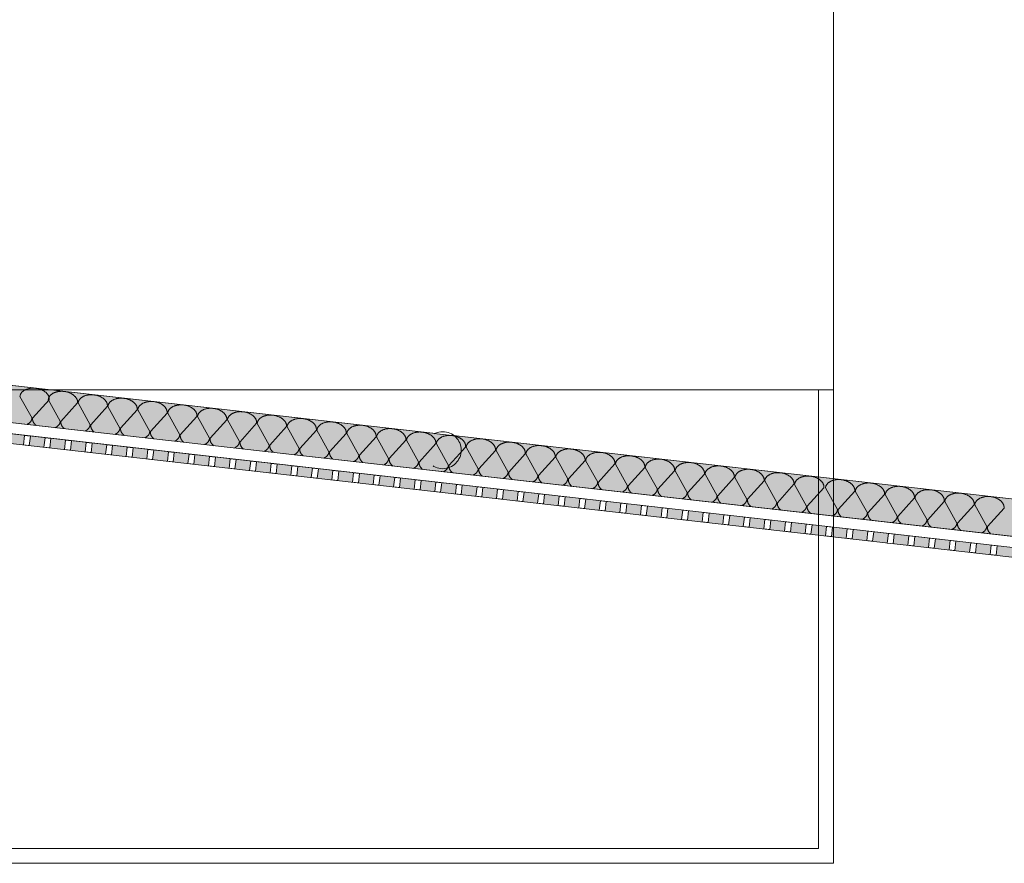
# Model space of a CAD drawing. Units: centimetres. Extents: x -1052 to 4448, y -8501 to 2583.
# Drawn here: x 1690 to 1823, y 2040 to 2154 of the extents above; entities that cross this region are included whole.
import ezdxf

# ---------------------------------------------------------------- set-up
doc = ezdxf.new("R2010")
doc.units = ezdxf.units.CM
doc.header["$LTSCALE"] = 25.4
doc.linetypes.add('STYLE_01', pattern=[0.416641, 0.208282, -0.208359])
doc.layers.get('0').update_dxf_attribs({"lineweight": 15})
for name, color, linetype, lineweight in [('Aucune', 7, 'Continuous', 5), ('Cotation', 7, 'Continuous', 5), ('Trait maconnerie', 7, 'Continuous', 5)]:
    doc.layers.add(name, color=color, linetype=linetype, lineweight=lineweight)

# ---------------------------------------------------------------- blocks, each defined once
blk = doc.blocks.new('*U1238')
at = {"layer": 'Trait maconnerie', "color": 7, "linetype": 'Continuous', "lineweight": 15}
for p, q in [((-655.37, 6054.46), (-657, 6057.39)), ((-653.04, 6056.94), (-655.29, 6054.45)), ((-651.33, 6054), (-652.96, 6056.93)), ((-649.01, 6056.48), (-651.25, 6053.99)), ((-647.3, 6053.54), (-648.93, 6056.47)), ((-644.97, 6056.02), (-647.21, 6053.53)), ((-643.26, 6053.08), (-644.89, 6056.01)), ((-640.93, 6055.56), (-643.18, 6053.07)), ((-639.22, 6052.62), (-640.85, 6055.55)), ((-636.89, 6055.11), (-639.14, 6052.62)), ((-635.18, 6052.17), (-636.81, 6055.1)), ((-632.86, 6054.65), (-635.1, 6052.16)), ((-631.14, 6051.71), (-632.78, 6054.64)), ((-628.82, 6054.19), (-631.06, 6051.7)), ((-627.11, 6051.25), (-628.74, 6054.18)), ((-624.78, 6053.73), (-627.03, 6051.24)), ((-623.07, 6050.79), (-624.7, 6053.72)), ((-620.74, 6053.27), (-622.99, 6050.78)), ((-619.03, 6050.33), (-620.66, 6053.26)), ((-616.7, 6052.81), (-618.95, 6050.32)), ((-614.99, 6049.88), (-616.62, 6052.81)), ((-612.67, 6052.36), (-614.91, 6049.87)), ((-610.96, 6049.42), (-612.59, 6052.35)), ((-608.63, 6051.9), (-610.87, 6049.41)), ((-606.92, 6048.96), (-608.55, 6051.89)), ((-604.59, 6051.44), (-606.84, 6048.95)), ((-602.88, 6048.5), (-604.51, 6051.43)), ((-600.55, 6050.98), (-602.8, 6048.49)), ((-598.84, 6048.04), (-600.47, 6050.97)), ((-596.52, 6050.52), (-598.76, 6048.03)), ((-596.52, 6050.52), (-598.76, 6048.03)), ((-596.52, 6050.52), (-598.76, 6048.03)), ((-594.8, 6047.59), (-596.44, 6050.51)), ((-594.8, 6047.59), (-596.44, 6050.51)), ((-594.8, 6047.59), (-596.44, 6050.51)), ((-592.48, 6050.07), (-594.72, 6047.58)), ((-592.48, 6050.07), (-594.72, 6047.58)), ((-592.48, 6050.07), (-594.72, 6047.58)), ((-590.77, 6047.13), (-592.4, 6050.06)), ((-590.77, 6047.13), (-592.4, 6050.06)), ((-590.77, 6047.13), (-592.4, 6050.06)), ((-588.44, 6049.61), (-590.69, 6047.12)), ((-588.44, 6049.61), (-590.69, 6047.12)), ((-588.44, 6049.61), (-590.69, 6047.12)), ((-586.73, 6046.67), (-588.36, 6049.6)), ((-586.73, 6046.67), (-588.36, 6049.6)), ((-586.73, 6046.67), (-588.36, 6049.6)), ((-584.4, 6049.15), (-586.65, 6046.66)), ((-584.4, 6049.15), (-586.65, 6046.66)), ((-584.4, 6049.15), (-586.65, 6046.66)), ((-582.69, 6046.21), (-584.32, 6049.14)), ((-582.69, 6046.21), (-584.32, 6049.14)), ((-582.69, 6046.21), (-584.32, 6049.14)), ((-580.37, 6048.69), (-582.61, 6046.2)), ((-580.37, 6048.69), (-582.61, 6046.2)), ((-580.37, 6048.69), (-582.61, 6046.2)), ((-578.65, 6045.75), (-580.28, 6048.68)), ((-578.65, 6045.75), (-580.28, 6048.68)), ((-578.65, 6045.75), (-580.28, 6048.68)), ((-576.33, 6048.23), (-578.57, 6045.74)), ((-576.33, 6048.23), (-578.57, 6045.74)), ((-576.33, 6048.23), (-578.57, 6045.74)), ((-574.62, 6045.29), (-576.25, 6048.22)), ((-574.62, 6045.29), (-576.25, 6048.22)), ((-574.62, 6045.29), (-576.25, 6048.22)), ((-572.29, 6047.77), (-574.54, 6045.29)), ((-572.29, 6047.77), (-574.54, 6045.29)), ((-572.29, 6047.77), (-574.54, 6045.29)), ((-570.58, 6044.84), (-572.21, 6047.77)), ((-570.58, 6044.84), (-572.21, 6047.77)), ((-570.58, 6044.84), (-572.21, 6047.77)), ((-568.25, 6047.32), (-570.5, 6044.83)), ((-568.25, 6047.32), (-570.5, 6044.83)), ((-568.25, 6047.32), (-570.5, 6044.83)), ((-566.54, 6044.38), (-568.17, 6047.31)), ((-566.54, 6044.38), (-568.17, 6047.31)), ((-566.54, 6044.38), (-568.17, 6047.31)), ((-564.21, 6046.86), (-566.46, 6044.37)), ((-564.21, 6046.86), (-566.46, 6044.37)), ((-564.21, 6046.86), (-566.46, 6044.37)), ((-562.5, 6043.92), (-564.13, 6046.85)), ((-562.5, 6043.92), (-564.13, 6046.85)), ((-562.5, 6043.92), (-564.13, 6046.85)), ((-560.18, 6046.4), (-562.42, 6043.91)), ((-560.18, 6046.4), (-562.42, 6043.91)), ((-560.18, 6046.4), (-562.42, 6043.91)), ((-558.46, 6043.46), (-560.1, 6046.39)), ((-558.46, 6043.46), (-560.1, 6046.39)), ((-558.46, 6043.46), (-560.1, 6046.39)), ((-556.14, 6045.94), (-558.38, 6043.45)), ((-556.14, 6045.94), (-558.38, 6043.45)), ((-556.14, 6045.94), (-558.38, 6043.45)), ((-554.43, 6043), (-556.06, 6045.93)), ((-554.43, 6043), (-556.06, 6045.93)), ((-554.43, 6043), (-556.06, 6045.93)), ((-552.1, 6045.48), (-554.35, 6042.99)), ((-552.1, 6045.48), (-554.35, 6042.99)), ((-552.1, 6045.48), (-554.35, 6042.99))]:
    blk.add_line(p, q, dxfattribs=at)
for points in [[(-657, 6057.39), (-656.96, 6057.74), (-656.36, 6058.3), (-655.4, 6058.55), (-654.34, 6058.43), (-653.46, 6057.97), (-653, 6057.29), (-653.04, 6056.94)], [(-652.96, 6056.93), (-652.92, 6057.28), (-652.32, 6057.84), (-651.37, 6058.09), (-650.3, 6057.97), (-649.43, 6057.51), (-648.97, 6056.84), (-649.01, 6056.48)], [(-648.93, 6056.47), (-648.89, 6056.83), (-648.29, 6057.38), (-647.33, 6057.63), (-646.27, 6057.51), (-645.39, 6057.05), (-644.93, 6056.38), (-644.97, 6056.02)], [(-644.89, 6056.01), (-644.85, 6056.37), (-644.25, 6056.92), (-643.29, 6057.18), (-642.23, 6057.06), (-641.35, 6056.6), (-640.89, 6055.92), (-640.93, 6055.56)], [(-640.85, 6055.55), (-640.81, 6055.91), (-640.21, 6056.47), (-639.25, 6056.72), (-638.19, 6056.6), (-637.31, 6056.14), (-636.85, 6055.46), (-636.89, 6055.11)], [(-636.81, 6055.1), (-636.77, 6055.45), (-636.17, 6056.01), (-635.21, 6056.26), (-634.15, 6056.14), (-633.28, 6055.68), (-632.82, 6055), (-632.86, 6054.65)], [(-632.78, 6054.64), (-632.73, 6054.99), (-632.13, 6055.55), (-631.18, 6055.8), (-630.12, 6055.68), (-629.24, 6055.22), (-628.78, 6054.54), (-628.82, 6054.19)], [(-655.37, 6054.46), (-655.43, 6053.91), (-656.05, 6053.59)], [(-654.83, 6053.45), (-655.35, 6053.9), (-655.29, 6054.45)], [(-628.74, 6054.18), (-628.7, 6054.54), (-628.1, 6055.09), (-627.14, 6055.34), (-626.08, 6055.22), (-625.2, 6054.76), (-624.74, 6054.09), (-624.78, 6053.73)], [(-624.7, 6053.72), (-624.66, 6054.08), (-624.06, 6054.63), (-623.1, 6054.88), (-622.04, 6054.76), (-621.16, 6054.3), (-620.7, 6053.63), (-620.74, 6053.27)], [(-620.66, 6053.26), (-620.62, 6053.62), (-620.02, 6054.17), (-619.06, 6054.43), (-618, 6054.31), (-617.12, 6053.85), (-616.66, 6053.17), (-616.7, 6052.81)], [(-651.33, 6054), (-651.4, 6053.46), (-652.01, 6053.13)], [(-650.79, 6052.99), (-651.31, 6053.45), (-651.25, 6053.99)], [(-647.3, 6053.54), (-647.36, 6053), (-647.97, 6052.67)], [(-646.75, 6052.54), (-647.28, 6052.99), (-647.21, 6053.53)], [(-643.26, 6053.08), (-643.32, 6052.54), (-643.93, 6052.22)], [(-642.71, 6052.08), (-643.24, 6052.53), (-643.18, 6053.07)], [(-616.62, 6052.81), (-616.58, 6053.16), (-615.98, 6053.72), (-615.03, 6053.97), (-613.96, 6053.85), (-613.09, 6053.39), (-612.63, 6052.71), (-612.67, 6052.36)], [(-612.59, 6052.35), (-612.55, 6052.7), (-611.95, 6053.26), (-610.99, 6053.51), (-609.93, 6053.39), (-609.05, 6052.93), (-608.59, 6052.25), (-608.63, 6051.9)], [(-608.55, 6051.89), (-608.51, 6052.24), (-607.91, 6052.8), (-606.95, 6053.05), (-605.89, 6052.93), (-605.01, 6052.47), (-604.55, 6051.8), (-604.59, 6051.44)], [(-639.22, 6052.62), (-639.28, 6052.08), (-639.89, 6051.76)], [(-638.68, 6051.62), (-639.2, 6052.07), (-639.14, 6052.62)], [(-635.18, 6052.17), (-635.24, 6051.62), (-635.86, 6051.3)], [(-634.64, 6051.16), (-635.16, 6051.61), (-635.1, 6052.16)], [(-631.14, 6051.71), (-631.21, 6051.16), (-631.82, 6050.84)], [(-630.6, 6050.7), (-631.13, 6051.16), (-631.06, 6051.7)], [(-604.51, 6051.43), (-604.47, 6051.79), (-603.87, 6052.34), (-602.91, 6052.59), (-601.85, 6052.47), (-600.97, 6052.01), (-600.51, 6051.34), (-600.55, 6050.98)], [(-600.47, 6050.97), (-600.43, 6051.33), (-599.83, 6051.88), (-598.87, 6052.14), (-597.81, 6052.02), (-596.94, 6051.56), (-596.48, 6050.88), (-596.52, 6050.52)], [(-596.44, 6050.51), (-596.4, 6050.87), (-595.79, 6051.43), (-594.84, 6051.68), (-593.78, 6051.56), (-592.9, 6051.1), (-592.44, 6050.42), (-592.48, 6050.07)], [(-596.44, 6050.51), (-596.4, 6050.87), (-595.79, 6051.43), (-594.84, 6051.68), (-593.78, 6051.56), (-592.9, 6051.1), (-592.44, 6050.42), (-592.48, 6050.07)], [(-596.44, 6050.51), (-596.4, 6050.87), (-595.79, 6051.43), (-594.84, 6051.68), (-593.78, 6051.56), (-592.9, 6051.1), (-592.44, 6050.42), (-592.48, 6050.07)], [(-627.11, 6051.25), (-627.17, 6050.71), (-627.78, 6050.38)], [(-626.56, 6050.25), (-627.09, 6050.7), (-627.03, 6051.24)], [(-623.07, 6050.79), (-623.13, 6050.25), (-623.74, 6049.93)], [(-622.53, 6049.79), (-623.05, 6050.24), (-622.99, 6050.78)], [(-619.03, 6050.33), (-619.09, 6049.79), (-619.71, 6049.47)], [(-618.49, 6049.33), (-619.01, 6049.78), (-618.95, 6050.32)], [(-592.4, 6050.06), (-592.36, 6050.41), (-591.76, 6050.97), (-590.8, 6051.22), (-589.74, 6051.1), (-588.86, 6050.64), (-588.4, 6049.96), (-588.44, 6049.61)], [(-592.4, 6050.06), (-592.36, 6050.41), (-591.76, 6050.97), (-590.8, 6051.22), (-589.74, 6051.1), (-588.86, 6050.64), (-588.4, 6049.96), (-588.44, 6049.61)], [(-592.4, 6050.06), (-592.36, 6050.41), (-591.76, 6050.97), (-590.8, 6051.22), (-589.74, 6051.1), (-588.86, 6050.64), (-588.4, 6049.96), (-588.44, 6049.61)], [(-588.36, 6049.6), (-588.32, 6049.95), (-587.72, 6050.51), (-586.76, 6050.76), (-585.7, 6050.64), (-584.82, 6050.18), (-584.36, 6049.5), (-584.4, 6049.15)], [(-588.36, 6049.6), (-588.32, 6049.95), (-587.72, 6050.51), (-586.76, 6050.76), (-585.7, 6050.64), (-584.82, 6050.18), (-584.36, 6049.5), (-584.4, 6049.15)], [(-588.36, 6049.6), (-588.32, 6049.95), (-587.72, 6050.51), (-586.76, 6050.76), (-585.7, 6050.64), (-584.82, 6050.18), (-584.36, 6049.5), (-584.4, 6049.15)], [(-584.32, 6049.14), (-584.28, 6049.5), (-583.68, 6050.05), (-582.72, 6050.3), (-581.66, 6050.18), (-580.78, 6049.72), (-580.32, 6049.05), (-580.37, 6048.69)], [(-584.32, 6049.14), (-584.28, 6049.5), (-583.68, 6050.05), (-582.72, 6050.3), (-581.66, 6050.18), (-580.78, 6049.72), (-580.32, 6049.05), (-580.37, 6048.69)], [(-584.32, 6049.14), (-584.28, 6049.5), (-583.68, 6050.05), (-582.72, 6050.3), (-581.66, 6050.18), (-580.78, 6049.72), (-580.32, 6049.05), (-580.37, 6048.69)], [(-614.99, 6049.88), (-615.06, 6049.33), (-615.67, 6049.01)], [(-614.45, 6048.87), (-614.97, 6049.32), (-614.91, 6049.87)], [(-610.96, 6049.42), (-611.02, 6048.87), (-611.63, 6048.55)], [(-610.41, 6048.41), (-610.94, 6048.86), (-610.87, 6049.41)], [(-606.92, 6048.96), (-606.98, 6048.42), (-607.59, 6048.09)], [(-606.37, 6047.95), (-606.9, 6048.41), (-606.84, 6048.95)], [(-580.28, 6048.68), (-580.24, 6049.04), (-579.64, 6049.59), (-578.69, 6049.84), (-577.63, 6049.72), (-576.75, 6049.26), (-576.29, 6048.59), (-576.33, 6048.23)], [(-580.28, 6048.68), (-580.24, 6049.04), (-579.64, 6049.59), (-578.69, 6049.84), (-577.63, 6049.72), (-576.75, 6049.26), (-576.29, 6048.59), (-576.33, 6048.23)], [(-580.28, 6048.68), (-580.24, 6049.04), (-579.64, 6049.59), (-578.69, 6049.84), (-577.63, 6049.72), (-576.75, 6049.26), (-576.29, 6048.59), (-576.33, 6048.23)], [(-576.25, 6048.22), (-576.21, 6048.58), (-575.61, 6049.14), (-574.65, 6049.39), (-573.59, 6049.27), (-572.71, 6048.81), (-572.25, 6048.13), (-572.29, 6047.77)], [(-576.25, 6048.22), (-576.21, 6048.58), (-575.61, 6049.14), (-574.65, 6049.39), (-573.59, 6049.27), (-572.71, 6048.81), (-572.25, 6048.13), (-572.29, 6047.77)], [(-576.25, 6048.22), (-576.21, 6048.58), (-575.61, 6049.14), (-574.65, 6049.39), (-573.59, 6049.27), (-572.71, 6048.81), (-572.25, 6048.13), (-572.29, 6047.77)], [(-572.21, 6047.77), (-572.17, 6048.12), (-571.57, 6048.68), (-570.61, 6048.93), (-569.55, 6048.81), (-568.67, 6048.35), (-568.21, 6047.67), (-568.25, 6047.32)], [(-572.21, 6047.77), (-572.17, 6048.12), (-571.57, 6048.68), (-570.61, 6048.93), (-569.55, 6048.81), (-568.67, 6048.35), (-568.21, 6047.67), (-568.25, 6047.32)], [(-572.21, 6047.77), (-572.17, 6048.12), (-571.57, 6048.68), (-570.61, 6048.93), (-569.55, 6048.81), (-568.67, 6048.35), (-568.21, 6047.67), (-568.25, 6047.32)], [(-602.88, 6048.5), (-602.94, 6047.96), (-603.55, 6047.63)], [(-602.34, 6047.5), (-602.86, 6047.95), (-602.8, 6048.49)], [(-598.84, 6048.04), (-598.9, 6047.5), (-599.52, 6047.18)], [(-598.3, 6047.04), (-598.82, 6047.49), (-598.76, 6048.03)], [(-598.3, 6047.04), (-598.82, 6047.49), (-598.76, 6048.03)], [(-598.3, 6047.04), (-598.82, 6047.49), (-598.76, 6048.03)], [(-594.8, 6047.59), (-594.87, 6047.04), (-595.48, 6046.72)], [(-594.8, 6047.59), (-594.87, 6047.04), (-595.48, 6046.72)], [(-594.8, 6047.59), (-594.87, 6047.04), (-595.48, 6046.72)], [(-594.26, 6046.58), (-594.79, 6047.03), (-594.72, 6047.58)], [(-594.26, 6046.58), (-594.79, 6047.03), (-594.72, 6047.58)], [(-594.26, 6046.58), (-594.79, 6047.03), (-594.72, 6047.58)], [(-568.17, 6047.31), (-568.13, 6047.66), (-567.53, 6048.22), (-566.57, 6048.47), (-565.51, 6048.35), (-564.63, 6047.89), (-564.17, 6047.21), (-564.21, 6046.86)], [(-568.17, 6047.31), (-568.13, 6047.66), (-567.53, 6048.22), (-566.57, 6048.47), (-565.51, 6048.35), (-564.63, 6047.89), (-564.17, 6047.21), (-564.21, 6046.86)], [(-568.17, 6047.31), (-568.13, 6047.66), (-567.53, 6048.22), (-566.57, 6048.47), (-565.51, 6048.35), (-564.63, 6047.89), (-564.17, 6047.21), (-564.21, 6046.86)], [(-564.13, 6046.85), (-564.09, 6047.2), (-563.49, 6047.76), (-562.53, 6048.01), (-561.47, 6047.89), (-560.6, 6047.43), (-560.14, 6046.76), (-560.18, 6046.4)], [(-564.13, 6046.85), (-564.09, 6047.2), (-563.49, 6047.76), (-562.53, 6048.01), (-561.47, 6047.89), (-560.6, 6047.43), (-560.14, 6046.76), (-560.18, 6046.4)], [(-564.13, 6046.85), (-564.09, 6047.2), (-563.49, 6047.76), (-562.53, 6048.01), (-561.47, 6047.89), (-560.6, 6047.43), (-560.14, 6046.76), (-560.18, 6046.4)], [(-560.1, 6046.39), (-560.06, 6046.75), (-559.46, 6047.3), (-558.5, 6047.55), (-557.44, 6047.43), (-556.56, 6046.97), (-556.1, 6046.3), (-556.14, 6045.94)], [(-560.1, 6046.39), (-560.06, 6046.75), (-559.46, 6047.3), (-558.5, 6047.55), (-557.44, 6047.43), (-556.56, 6046.97), (-556.1, 6046.3), (-556.14, 6045.94)], [(-560.1, 6046.39), (-560.06, 6046.75), (-559.46, 6047.3), (-558.5, 6047.55), (-557.44, 6047.43), (-556.56, 6046.97), (-556.1, 6046.3), (-556.14, 6045.94)], [(-590.77, 6047.13), (-590.83, 6046.58), (-591.44, 6046.26)], [(-590.77, 6047.13), (-590.83, 6046.58), (-591.44, 6046.26)], [(-590.77, 6047.13), (-590.83, 6046.58), (-591.44, 6046.26)], [(-590.22, 6046.12), (-590.75, 6046.57), (-590.69, 6047.12)], [(-590.22, 6046.12), (-590.75, 6046.57), (-590.69, 6047.12)], [(-590.22, 6046.12), (-590.75, 6046.57), (-590.69, 6047.12)], [(-586.73, 6046.67), (-586.79, 6046.12), (-587.4, 6045.8)], [(-586.73, 6046.67), (-586.79, 6046.12), (-587.4, 6045.8)], [(-586.73, 6046.67), (-586.79, 6046.12), (-587.4, 6045.8)], [(-586.19, 6045.66), (-586.71, 6046.12), (-586.65, 6046.66)], [(-586.19, 6045.66), (-586.71, 6046.12), (-586.65, 6046.66)], [(-586.19, 6045.66), (-586.71, 6046.12), (-586.65, 6046.66)], [(-582.69, 6046.21), (-582.75, 6045.67), (-583.37, 6045.34)], [(-582.69, 6046.21), (-582.75, 6045.67), (-583.37, 6045.34)], [(-582.69, 6046.21), (-582.75, 6045.67), (-583.37, 6045.34)], [(-582.15, 6045.21), (-582.67, 6045.66), (-582.61, 6046.2)], [(-582.15, 6045.21), (-582.67, 6045.66), (-582.61, 6046.2)], [(-582.15, 6045.21), (-582.67, 6045.66), (-582.61, 6046.2)], [(-556.06, 6045.93), (-556.02, 6046.29), (-555.42, 6046.84), (-554.46, 6047.1), (-553.4, 6046.98), (-552.52, 6046.52), (-552.06, 6045.84), (-552.1, 6045.48)], [(-556.06, 6045.93), (-556.02, 6046.29), (-555.42, 6046.84), (-554.46, 6047.1), (-553.4, 6046.98), (-552.52, 6046.52), (-552.06, 6045.84), (-552.1, 6045.48)], [(-556.06, 6045.93), (-556.02, 6046.29), (-555.42, 6046.84), (-554.46, 6047.1), (-553.4, 6046.98), (-552.52, 6046.52), (-552.06, 6045.84), (-552.1, 6045.48)], [(-578.65, 6045.75), (-578.72, 6045.21), (-579.33, 6044.89)], [(-578.65, 6045.75), (-578.72, 6045.21), (-579.33, 6044.89)], [(-578.65, 6045.75), (-578.72, 6045.21), (-579.33, 6044.89)], [(-578.11, 6044.75), (-578.63, 6045.2), (-578.57, 6045.74)], [(-578.11, 6044.75), (-578.63, 6045.2), (-578.57, 6045.74)], [(-578.11, 6044.75), (-578.63, 6045.2), (-578.57, 6045.74)], [(-574.62, 6045.29), (-574.68, 6044.75), (-575.29, 6044.43)], [(-574.62, 6045.29), (-574.68, 6044.75), (-575.29, 6044.43)], [(-574.62, 6045.29), (-574.68, 6044.75), (-575.29, 6044.43)], [(-574.07, 6044.29), (-574.6, 6044.74), (-574.54, 6045.29)], [(-574.07, 6044.29), (-574.6, 6044.74), (-574.54, 6045.29)], [(-574.07, 6044.29), (-574.6, 6044.74), (-574.54, 6045.29)], [(-570.58, 6044.84), (-570.64, 6044.29), (-571.25, 6043.97)], [(-570.58, 6044.84), (-570.64, 6044.29), (-571.25, 6043.97)], [(-570.58, 6044.84), (-570.64, 6044.29), (-571.25, 6043.97)], [(-570.03, 6043.83), (-570.56, 6044.28), (-570.5, 6044.83)], [(-570.03, 6043.83), (-570.56, 6044.28), (-570.5, 6044.83)], [(-570.03, 6043.83), (-570.56, 6044.28), (-570.5, 6044.83)], [(-566.54, 6044.38), (-566.6, 6043.83), (-567.21, 6043.51)], [(-566.54, 6044.38), (-566.6, 6043.83), (-567.21, 6043.51)], [(-566.54, 6044.38), (-566.6, 6043.83), (-567.21, 6043.51)], [(-566, 6043.37), (-566.52, 6043.82), (-566.46, 6044.37)], [(-566, 6043.37), (-566.52, 6043.82), (-566.46, 6044.37)], [(-566, 6043.37), (-566.52, 6043.82), (-566.46, 6044.37)], [(-562.5, 6043.92), (-562.56, 6043.38), (-563.18, 6043.05)], [(-562.5, 6043.92), (-562.56, 6043.38), (-563.18, 6043.05)], [(-562.5, 6043.92), (-562.56, 6043.38), (-563.18, 6043.05)], [(-561.96, 6042.91), (-562.48, 6043.37), (-562.42, 6043.91)], [(-561.96, 6042.91), (-562.48, 6043.37), (-562.42, 6043.91)], [(-561.96, 6042.91), (-562.48, 6043.37), (-562.42, 6043.91)], [(-558.46, 6043.46), (-558.53, 6042.92), (-559.14, 6042.59)], [(-558.46, 6043.46), (-558.53, 6042.92), (-559.14, 6042.59)], [(-558.46, 6043.46), (-558.53, 6042.92), (-559.14, 6042.59)], [(-557.92, 6042.46), (-558.45, 6042.91), (-558.38, 6043.45)], [(-557.92, 6042.46), (-558.45, 6042.91), (-558.38, 6043.45)], [(-557.92, 6042.46), (-558.45, 6042.91), (-558.38, 6043.45)], [(-554.43, 6043), (-554.49, 6042.46), (-555.1, 6042.14)], [(-554.43, 6043), (-554.49, 6042.46), (-555.1, 6042.14)], [(-554.43, 6043), (-554.49, 6042.46), (-555.1, 6042.14)], [(-553.88, 6042), (-554.41, 6042.45), (-554.35, 6042.99)], [(-553.88, 6042), (-554.41, 6042.45), (-554.35, 6042.99)], [(-553.88, 6042), (-554.41, 6042.45), (-554.35, 6042.99)]]:
    blk.add_open_spline(points, degree=2, dxfattribs=at)
blk = doc.blocks.new('*U1239')
at = {"layer": 'Trait maconnerie', "color": 7, "linetype": 'Continuous', "lineweight": 15}
for p, q in [((-659.2, 6054.89), (-660.83, 6057.82)), ((-659.2, 6054.89), (-660.83, 6057.82)), ((-659.2, 6054.89), (-660.83, 6057.82)), ((-656.87, 6057.37), (-659.12, 6054.88)), ((-656.87, 6057.37), (-659.12, 6054.88)), ((-656.87, 6057.37), (-659.12, 6054.88)), ((-550.25, 6042.53), (-551.88, 6045.46)), ((-547.92, 6045.01), (-550.17, 6042.52)), ((-546.21, 6042.07), (-547.84, 6045)), ((-543.88, 6044.55), (-546.13, 6042.06)), ((-542.17, 6041.61), (-543.8, 6044.54)), ((-539.85, 6044.09), (-542.09, 6041.6)), ((-538.14, 6041.15), (-539.77, 6044.08)), ((-535.81, 6043.63), (-538.05, 6041.15)), ((-534.1, 6040.7), (-535.73, 6043.63)), ((-531.77, 6043.18), (-534.02, 6040.69)), ((-530.06, 6040.24), (-531.69, 6043.17)), ((-527.73, 6042.72), (-529.98, 6040.23))]:
    blk.add_line(p, q, dxfattribs=at)
for points in [[(-660.83, 6057.82), (-660.79, 6058.18), (-660.19, 6058.73), (-659.23, 6058.98), (-658.17, 6058.86), (-657.29, 6058.4), (-656.83, 6057.73), (-656.87, 6057.37)], [(-660.83, 6057.82), (-660.79, 6058.18), (-660.19, 6058.73), (-659.23, 6058.98), (-658.17, 6058.86), (-657.29, 6058.4), (-656.83, 6057.73), (-656.87, 6057.37)], [(-660.83, 6057.82), (-660.79, 6058.18), (-660.19, 6058.73), (-659.23, 6058.98), (-658.17, 6058.86), (-657.29, 6058.4), (-656.83, 6057.73), (-656.87, 6057.37)], [(-659.2, 6054.89), (-659.26, 6054.35), (-659.87, 6054.02)], [(-659.2, 6054.89), (-659.26, 6054.35), (-659.87, 6054.02)], [(-659.2, 6054.89), (-659.26, 6054.35), (-659.87, 6054.02)], [(-658.65, 6053.89), (-659.18, 6054.34), (-659.12, 6054.88)], [(-658.65, 6053.89), (-659.18, 6054.34), (-659.12, 6054.88)], [(-658.65, 6053.89), (-659.18, 6054.34), (-659.12, 6054.88)], [(-551.88, 6045.46), (-551.84, 6045.81), (-551.24, 6046.37), (-550.28, 6046.62), (-549.22, 6046.5), (-548.34, 6046.04), (-547.88, 6045.37), (-547.92, 6045.01)], [(-547.84, 6045), (-547.8, 6045.36), (-547.2, 6045.91), (-546.24, 6046.16), (-545.18, 6046.04), (-544.3, 6045.58), (-543.84, 6044.91), (-543.88, 6044.55)], [(-543.8, 6044.54), (-543.76, 6044.9), (-543.16, 6045.45), (-542.2, 6045.71), (-541.14, 6045.58), (-540.27, 6045.13), (-539.81, 6044.45), (-539.85, 6044.09)], [(-539.77, 6044.08), (-539.73, 6044.44), (-539.13, 6045), (-538.17, 6045.25), (-537.11, 6045.13), (-536.23, 6044.67), (-535.77, 6043.99), (-535.81, 6043.63)], [(-535.73, 6043.63), (-535.69, 6043.98), (-535.09, 6044.54), (-534.13, 6044.79), (-533.07, 6044.67), (-532.19, 6044.21), (-531.73, 6043.53), (-531.77, 6043.18)], [(-531.69, 6043.17), (-531.65, 6043.52), (-531.05, 6044.08), (-530.09, 6044.33), (-529.03, 6044.21), (-528.15, 6043.75), (-527.69, 6043.07), (-527.73, 6042.72)], [(-550.25, 6042.53), (-550.31, 6041.99), (-550.92, 6041.66)], [(-549.71, 6041.52), (-550.23, 6041.98), (-550.17, 6042.52)], [(-546.21, 6042.07), (-546.27, 6041.53), (-546.89, 6041.2)], [(-545.67, 6041.07), (-546.19, 6041.52), (-546.13, 6042.06)], [(-542.17, 6041.61), (-542.23, 6041.07), (-542.85, 6040.75)], [(-541.63, 6040.61), (-542.15, 6041.06), (-542.09, 6041.6)], [(-538.14, 6041.15), (-538.2, 6040.61), (-538.81, 6040.29)], [(-537.59, 6040.15), (-538.12, 6040.6), (-538.05, 6041.15)], [(-534.1, 6040.7), (-534.16, 6040.15), (-534.77, 6039.83)], [(-533.55, 6039.69), (-534.08, 6040.14), (-534.02, 6040.69)], [(-530.06, 6040.24), (-530.12, 6039.69), (-530.73, 6039.37)], [(-529.52, 6039.23), (-530.04, 6039.69), (-529.98, 6040.23)]]:
    blk.add_open_spline(points, degree=2, dxfattribs=at)
at = {"color": 7, "linetype": 'STYLE_01', "lineweight": 15}
blk.add_wipeout([(-602.26, 6048.47), (-602.69, 6048.24), (-603.16, 6048.1), (-603.64, 6048.05), (-604.13, 6048.1), (-604.6, 6048.24), (-605.03, 6048.47), (-605.41, 6048.78), (-605.72, 6049.16), (-605.96, 6049.59), (-606.1, 6050.06), (-606.15, 6050.55), (-606.1, 6051.04), (-605.96, 6051.5), (-605.73, 6051.94), (-605.42, 6052.32), (-605.04, 6052.63), (-604.61, 6052.86), (-604.14, 6053), (-603.65, 6053.05), (-603.16, 6053), (-602.69, 6052.86), (-602.26, 6052.63), (-601.88, 6052.32), (-601.57, 6051.94), (-601.34, 6051.51), (-601.2, 6051.04), (-601.15, 6050.55), (-601.19, 6050.06), (-601.34, 6049.59), (-601.57, 6049.16), (-601.88, 6048.78)], dxfattribs=at).dxf.layer = 'Cotation'
at = {"linetype": 'Continuous', "lineweight": 0}
blk.add_hatch(color=33, dxfattribs=at).paths.add_polyline_path([(-743.78, 6062.04), (-499.95, 6034.37), (-500.09, 6033.08), (-743.93, 6060.75)])
at = {"color": 7, "linetype": 'Continuous', "lineweight": 15}
blk.add_line((-743.78, 6062.04), (-535.72, 6038.43), dxfattribs=at)
blk.add_lwpolyline([(-743.78, 6062.04), (-499.95, 6034.37), (-500.09, 6033.08), (-743.93, 6060.75)], close=True, dxfattribs=at)
at = {"layer": 'Cotation', "color": 7, "linetype": 'STYLE_01', "lineweight": 15}
blk.add_circle((-603.65, 6050.55), 2.5, dxfattribs=at)
at = {"color": 7, "linetype": 'Continuous', "lineweight": 15}
for points in [[(-660.22, 6052.55), (-659.42, 6052.46), (-659.57, 6051.17), (-660.37, 6051.26)], [(-657.44, 6052.24), (-656.64, 6052.15), (-656.79, 6050.86), (-657.58, 6050.95)], [(-654.65, 6051.92), (-653.86, 6051.83), (-654.01, 6050.54), (-654.8, 6050.63)], [(-651.87, 6051.61), (-651.08, 6051.52), (-651.22, 6050.23), (-652.02, 6050.32)], [(-649.09, 6051.29), (-648.3, 6051.2), (-648.44, 6049.91), (-649.24, 6050)], [(-646.31, 6050.98), (-645.51, 6050.89), (-645.66, 6049.59), (-646.45, 6049.68)], [(-643.53, 6050.66), (-642.73, 6050.57), (-642.88, 6049.28), (-643.67, 6049.37)], [(-640.74, 6050.34), (-639.95, 6050.25), (-640.1, 6048.96), (-640.89, 6049.05)], [(-637.96, 6050.03), (-637.17, 6049.94), (-637.31, 6048.65), (-638.11, 6048.74)], [(-635.18, 6049.71), (-634.38, 6049.62), (-634.53, 6048.33), (-635.33, 6048.42)], [(-632.4, 6049.4), (-631.6, 6049.31), (-631.75, 6048.02), (-632.54, 6048.11)], [(-629.62, 6049.08), (-628.82, 6048.99), (-628.97, 6047.7), (-629.76, 6047.79)], [(-626.83, 6048.77), (-626.04, 6048.68), (-626.18, 6047.38), (-626.98, 6047.47)], [(-624.05, 6048.45), (-623.26, 6048.36), (-623.4, 6047.07), (-624.2, 6047.16)], [(-621.27, 6048.14), (-620.47, 6048.04), (-620.62, 6046.75), (-621.42, 6046.84)], [(-618.49, 6047.82), (-617.69, 6047.73), (-617.84, 6046.44), (-618.63, 6046.53)], [(-615.7, 6047.5), (-614.91, 6047.41), (-615.06, 6046.12), (-615.85, 6046.21)], [(-612.92, 6047.19), (-612.13, 6047.1), (-612.27, 6045.81), (-613.07, 6045.9)], [(-610.14, 6046.87), (-609.35, 6046.78), (-609.49, 6045.49), (-610.29, 6045.58)], [(-607.36, 6046.56), (-606.56, 6046.47), (-606.71, 6045.17), (-607.5, 6045.26)], [(-604.58, 6046.24), (-603.78, 6046.15), (-603.93, 6044.86), (-604.72, 6044.95)], [(-601.79, 6045.93), (-601, 6045.84), (-601.15, 6044.54), (-601.94, 6044.63)], [(-599.01, 6045.61), (-598.22, 6045.52), (-598.36, 6044.23), (-599.16, 6044.32)], [(-596.23, 6045.29), (-595.43, 6045.2), (-595.58, 6043.91), (-596.38, 6044)], [(-593.45, 6044.98), (-592.65, 6044.89), (-592.8, 6043.6), (-593.59, 6043.69)], [(-590.67, 6044.66), (-589.87, 6044.57), (-590.02, 6043.28), (-590.81, 6043.37)], [(-587.88, 6044.35), (-587.09, 6044.26), (-587.23, 6042.96), (-588.03, 6043.06)], [(-585.1, 6044.03), (-584.31, 6043.94), (-584.45, 6042.65), (-585.25, 6042.74)], [(-582.32, 6043.72), (-581.52, 6043.63), (-581.67, 6042.33), (-582.47, 6042.42)], [(-579.54, 6043.4), (-578.74, 6043.31), (-578.89, 6042.02), (-579.68, 6042.11)], [(-576.75, 6043.08), (-575.96, 6042.99), (-576.11, 6041.7), (-576.9, 6041.79)], [(-573.97, 6042.77), (-573.18, 6042.68), (-573.32, 6041.39), (-574.12, 6041.48)], [(-571.19, 6042.45), (-570.4, 6042.36), (-570.54, 6041.07), (-571.34, 6041.16)], [(-568.41, 6042.14), (-567.61, 6042.05), (-567.76, 6040.75), (-568.55, 6040.85)], [(-565.63, 6041.82), (-564.83, 6041.73), (-564.98, 6040.44), (-565.77, 6040.53)], [(-562.84, 6041.51), (-562.05, 6041.42), (-562.2, 6040.12), (-562.99, 6040.21)], [(-560.06, 6041.19), (-559.27, 6041.1), (-559.41, 6039.81), (-560.21, 6039.9)], [(-557.28, 6040.87), (-556.48, 6040.78), (-556.63, 6039.49), (-557.43, 6039.58)], [(-554.5, 6040.56), (-553.7, 6040.47), (-553.85, 6039.18), (-554.64, 6039.27)], [(-551.72, 6040.24), (-550.92, 6040.15), (-551.07, 6038.86), (-551.86, 6038.95)], [(-548.93, 6039.93), (-548.14, 6039.84), (-548.28, 6038.55), (-549.08, 6038.64)], [(-546.15, 6039.61), (-545.36, 6039.52), (-545.5, 6038.23), (-546.3, 6038.32)], [(-543.37, 6039.3), (-542.57, 6039.21), (-542.72, 6037.91), (-543.52, 6038)], [(-540.59, 6038.98), (-539.79, 6038.89), (-539.94, 6037.6), (-540.73, 6037.69)], [(-537.8, 6038.66), (-537.01, 6038.57), (-537.16, 6037.28), (-537.95, 6037.37)]]:
    blk.add_wipeout(points, dxfattribs=at)
at = {"linetype": 'Continuous', "lineweight": 0}
blk.add_hatch(color=255, dxfattribs=at).paths.add_polyline_path([(-727.45, 6066.72), (-514.81, 6042.6), (-515.38, 6037.63), (-728.02, 6061.76)])
at = {"color": 7, "linetype": 'Continuous', "lineweight": 15}
for p, q in [((-727.49, 6066.73), (-514.81, 6042.6)), ((-514.81, 6042.6), (-727.45, 6066.72))]:
    blk.add_line(p, q, dxfattribs=at)
for points in [[(-727.45, 6066.72), (-514.81, 6042.6), (-515.38, 6037.63), (-728.02, 6061.76)], [(-660.22, 6052.55), (-659.42, 6052.46), (-659.57, 6051.17), (-660.37, 6051.26)], [(-657.44, 6052.24), (-656.64, 6052.15), (-656.79, 6050.86), (-657.58, 6050.95)], [(-654.65, 6051.92), (-653.86, 6051.83), (-654.01, 6050.54), (-654.8, 6050.63)], [(-651.87, 6051.61), (-651.08, 6051.52), (-651.22, 6050.23), (-652.02, 6050.32)], [(-649.09, 6051.29), (-648.3, 6051.2), (-648.44, 6049.91), (-649.24, 6050)], [(-646.31, 6050.98), (-645.51, 6050.89), (-645.66, 6049.59), (-646.45, 6049.68)], [(-643.53, 6050.66), (-642.73, 6050.57), (-642.88, 6049.28), (-643.67, 6049.37)], [(-640.74, 6050.34), (-639.95, 6050.25), (-640.1, 6048.96), (-640.89, 6049.05)], [(-637.96, 6050.03), (-637.17, 6049.94), (-637.31, 6048.65), (-638.11, 6048.74)], [(-635.18, 6049.71), (-634.38, 6049.62), (-634.53, 6048.33), (-635.33, 6048.42)], [(-632.4, 6049.4), (-631.6, 6049.31), (-631.75, 6048.02), (-632.54, 6048.11)], [(-629.62, 6049.08), (-628.82, 6048.99), (-628.97, 6047.7), (-629.76, 6047.79)], [(-626.83, 6048.77), (-626.04, 6048.68), (-626.18, 6047.38), (-626.98, 6047.47)], [(-624.05, 6048.45), (-623.26, 6048.36), (-623.4, 6047.07), (-624.2, 6047.16)], [(-621.27, 6048.14), (-620.47, 6048.04), (-620.62, 6046.75), (-621.42, 6046.84)], [(-618.49, 6047.82), (-617.69, 6047.73), (-617.84, 6046.44), (-618.63, 6046.53)], [(-615.7, 6047.5), (-614.91, 6047.41), (-615.06, 6046.12), (-615.85, 6046.21)], [(-612.92, 6047.19), (-612.13, 6047.1), (-612.27, 6045.81), (-613.07, 6045.9)], [(-610.14, 6046.87), (-609.35, 6046.78), (-609.49, 6045.49), (-610.29, 6045.58)], [(-607.36, 6046.56), (-606.56, 6046.47), (-606.71, 6045.17), (-607.5, 6045.26)], [(-604.58, 6046.24), (-603.78, 6046.15), (-603.93, 6044.86), (-604.72, 6044.95)], [(-601.79, 6045.93), (-601, 6045.84), (-601.15, 6044.54), (-601.94, 6044.63)], [(-599.01, 6045.61), (-598.22, 6045.52), (-598.36, 6044.23), (-599.16, 6044.32)], [(-596.23, 6045.29), (-595.43, 6045.2), (-595.58, 6043.91), (-596.38, 6044)], [(-593.45, 6044.98), (-592.65, 6044.89), (-592.8, 6043.6), (-593.59, 6043.69)], [(-590.67, 6044.66), (-589.87, 6044.57), (-590.02, 6043.28), (-590.81, 6043.37)], [(-587.88, 6044.35), (-587.09, 6044.26), (-587.23, 6042.96), (-588.03, 6043.06)], [(-585.1, 6044.03), (-584.31, 6043.94), (-584.45, 6042.65), (-585.25, 6042.74)], [(-582.32, 6043.72), (-581.52, 6043.63), (-581.67, 6042.33), (-582.47, 6042.42)], [(-579.54, 6043.4), (-578.74, 6043.31), (-578.89, 6042.02), (-579.68, 6042.11)], [(-576.75, 6043.08), (-575.96, 6042.99), (-576.11, 6041.7), (-576.9, 6041.79)], [(-573.97, 6042.77), (-573.18, 6042.68), (-573.32, 6041.39), (-574.12, 6041.48)], [(-571.19, 6042.45), (-570.4, 6042.36), (-570.54, 6041.07), (-571.34, 6041.16)], [(-568.41, 6042.14), (-567.61, 6042.05), (-567.76, 6040.75), (-568.55, 6040.85)], [(-565.63, 6041.82), (-564.83, 6041.73), (-564.98, 6040.44), (-565.77, 6040.53)], [(-562.84, 6041.51), (-562.05, 6041.42), (-562.2, 6040.12), (-562.99, 6040.21)], [(-560.06, 6041.19), (-559.27, 6041.1), (-559.41, 6039.81), (-560.21, 6039.9)], [(-557.28, 6040.87), (-556.48, 6040.78), (-556.63, 6039.49), (-557.43, 6039.58)], [(-554.5, 6040.56), (-553.7, 6040.47), (-553.85, 6039.18), (-554.64, 6039.27)], [(-551.72, 6040.24), (-550.92, 6040.15), (-551.07, 6038.86), (-551.86, 6038.95)], [(-548.93, 6039.93), (-548.14, 6039.84), (-548.28, 6038.55), (-549.08, 6038.64)], [(-546.15, 6039.61), (-545.36, 6039.52), (-545.5, 6038.23), (-546.3, 6038.32)], [(-543.37, 6039.3), (-542.57, 6039.21), (-542.72, 6037.91), (-543.52, 6038)], [(-540.59, 6038.98), (-539.79, 6038.89), (-539.94, 6037.6), (-540.73, 6037.69)], [(-537.8, 6038.66), (-537.01, 6038.57), (-537.16, 6037.28), (-537.95, 6037.37)]]:
    blk.add_lwpolyline(points, close=True, dxfattribs=at)
at = {"layer": 'Trait maconnerie', "color": 7}
blk.add_blockref('*U1238', (0, 0), dxfattribs=at)
at = {"color": 7, "linetype": 'Continuous', "lineweight": 15}
for points in [[(-535.02, 6038.35), (-534.23, 6038.26), (-534.37, 6036.97), (-535.17, 6037.06)], [(-532.24, 6038.03), (-531.45, 6037.94), (-531.59, 6036.65), (-532.39, 6036.74)], [(-529.46, 6037.72), (-528.66, 6037.63), (-528.81, 6036.34), (-529.6, 6036.43)]]:
    blk.add_wipeout(points, dxfattribs=at)
blk.add_line((-731.99, 6062.21), (-515.38, 6037.63), dxfattribs=at)
for points in [[(-535.02, 6038.35), (-534.23, 6038.26), (-534.37, 6036.97), (-535.17, 6037.06)], [(-532.24, 6038.03), (-531.45, 6037.94), (-531.59, 6036.65), (-532.39, 6036.74)], [(-529.46, 6037.72), (-528.66, 6037.63), (-528.81, 6036.34), (-529.6, 6036.43)]]:
    blk.add_lwpolyline(points, close=True, dxfattribs=at)

msp = doc.modelspace()

# ---------------------------------------------------------------- linework, layer by layer
at = {"layer": 'Aucune', "color": 7, "linetype": 'Continuous', "lineweight": 5}
for p, q in [((1799.96, 2104.014), (1799.96, 2221.945)), ((813.96, 2104.014), (1799.96, 2104.014)), ((1797.96, 2042.013), (1797.96, 2104.014)), ((1799.96, 2040.013), (1799.96, 2104.014)), ((331.96, 2042.013), (1797.96, 2042.013)), ((1530.96, 2040.013), (1799.96, 2040.013))]:
    msp.add_line(p, q, dxfattribs=at)

# ---------------------------------------------------------------- next in the draw order: block references
at = {"layer": 'Aucune', "color": 7}
msp.add_blockref('*U1239', (2350.762, -3954.681), dxfattribs=at)

doc.saveas('drawing.dxf')
